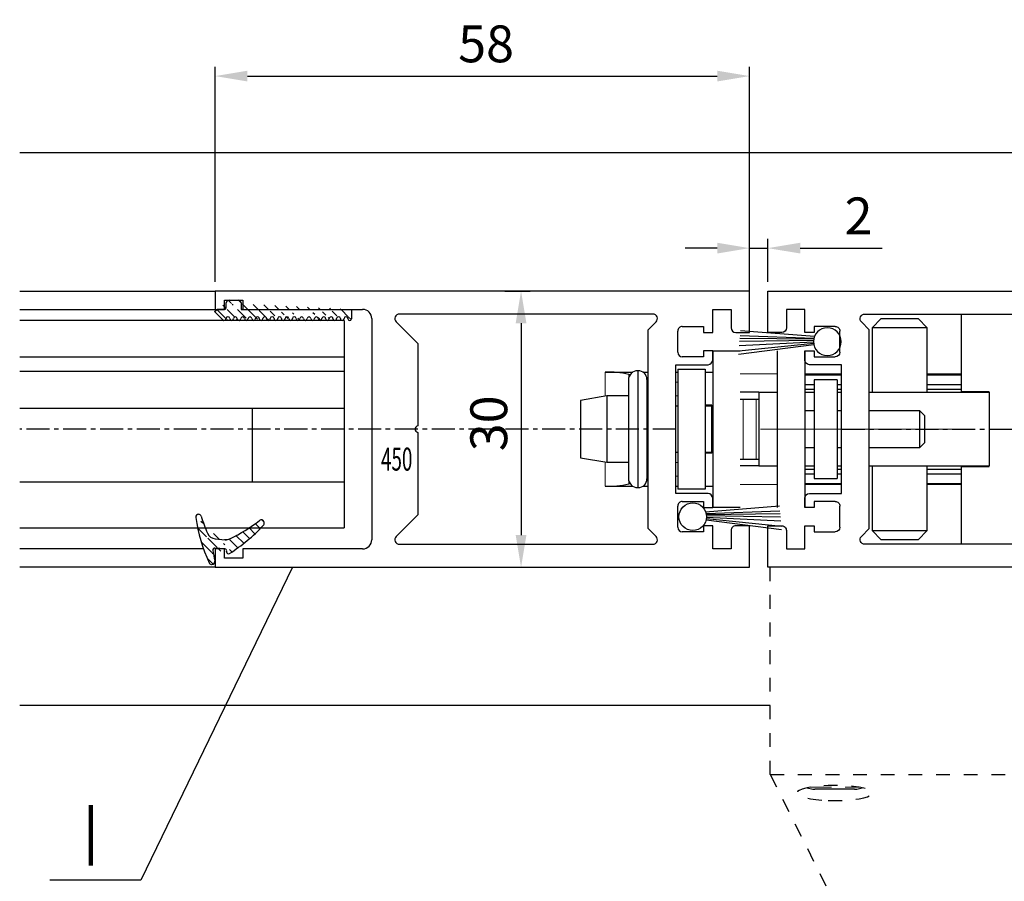
# Model space of a CAD drawing. Units: millimetres. Extents: x 39 to 1228, y 265 to 1106.
# Drawn here: x 676 to 783, y 402 to 496 of the extents above; entities that cross this region are included whole.
import ezdxf
from ezdxf.enums import TextEntityAlignment as Align

# ---------------------------------------------------------------- set-up
doc = ezdxf.new("R2010")
doc.units = ezdxf.units.MM
for name, pattern in [('CENTERX2', [20.319999999999997, 12.7, -2.54, 2.54, -2.54]), ('HIDDEN', [4.5, 1.5, -1.5, 1.5]), ('HIDDENNEW00', [4.5, 1.5, -1.5, 1.5]), ('MITTEX2', [4, 2.5, -0.5, 0.5, -0.5])]:
    doc.linetypes.add(name, pattern=pattern)
for name, color, linetype in [('02_Bemassung', 4, 'Continuous'), ('03_Mittellinie', 1, 'MITTEX2'), ('06_Beschriftung', 2, 'Continuous'), ('07_Beschriftung', 2, 'Continuous'), ('2D_SICHTBARE_KANTEN', 1, 'HIDDENNEW00'), ('325418_Seitendichtung', 3, 'Continuous'), ('325450', 7, 'Continuous'), ('99', 7, 'Continuous'), ('Bodenschiene', 7, 'Continuous'), ('Bürstendichtung', 8, 'Continuous'), ('Fahrflügel', 7, 'Continuous'), ('hANDENTRIEGELUNG', 7, 'Continuous'), ('Schloss', 7, 'Continuous'), ('Verglasungsgummis', 7, 'Continuous')]:
    doc.layers.add(name, color=color, linetype=linetype)
doc.styles.get("Standard").update_dxf_attribs({"font": 'txt.shx', "width": 0.8})
doc.dimstyles.new('Dorma', dxfattribs={"dimtxt": 4, "dimasz": 3.5, "dimexe": 1, "dimexo": 1, "dimgap": 1.5, "dimtad": 1, "dimdec": 1, "dimrnd": 0.5, "dimzin": 9, "dimtxsty": 'Standard', "dimcen": 0.1, "dimclrd": 256, "dimclre": 256, "dimclrt": 256, "dimadec": 1, "dimazin": 2, "dimtp": 0.1, "dimtm": 0.1, "dimtfac": 1, "dimtdec": 1, "dimtmove": 0, "dimatfit": 3, "dimfxl": 1, "dimtolj": 1, "dimtzin": 0, "dimlwe": -1, "dimarcsym": 0})
pattern_1 = [(45, (0, 0), (-0.561266007566822, 0.5612660075668221), [])]

# ---------------------------------------------------------------- blocks, each defined once
blk = doc.blocks.new('Schloss')
at = {"color": 8, "linetype": 'Continuous', "lineweight": 30}
for p, q in [((580.2076438982037, 239.9195146307808), (580.2076438982037, 248.3695142463308)), ((571.5076437760142, 247.8695141643744), (570.5076436121014, 246.8695140004617)), ((571.5076437760142, 247.8695141643744), (575.5076444316653, 247.8695141643744)), ((576.5076445955781, 246.8695140004617), (575.5076444316653, 247.8695141643744)), ((570.5076436121014, 246.8695140004617), (570.5076436121014, 239.8695081964594)), ((576.5076445955781, 246.8695140004617), (570.5076436121014, 246.8695140004617)), ((576.5076445955781, 239.8695081964594), (576.5076445955781, 246.8695140004617)), ((553.2076441291717, 244.3695238352281), (553.2076441291717, 227.3695257053238)), ((553.2076441291717, 244.3695238352281), (556.2076439224181, 244.3695238352281)), ((560.2076441124079, 244.3695126593572), (560.2076441124079, 227.3695145294529)), ((563.2076439056543, 244.3695126593572), (563.2076439056543, 227.3695145294529)), ((541.5315570849923, 242.0695249483448), (544.5408596266059, 242.0695249483448)), ((544.2359669674186, 241.7747837052208), (544.0894783083347, 241.8169353649479)), ((545.1176444608716, 242.2195256248575), (545.0676436144856, 242.2195256248575)), ((545.6299929488448, 242.0695249483448), (546.2076439131049, 242.0695249483448)), ((549.2076444048432, 242.0695249483448), (549.4076440650967, 242.0695249483448)), ((549.4076440650967, 242.3695244387251), (549.4076440650967, 229.3695241705042)), ((549.4076440650967, 242.3695244387251), (552.4076440911738, 242.3695244387251)), ((552.4076440911738, 242.3695244387251), (552.4076440911738, 229.3695241705042)), ((552.4076440911738, 242.0695249483448), (553.2076441291717, 242.0695249483448)), ((563.2076439056543, 241.7695086941582), (567.2076436299828, 241.7695086941582)), ((576.5076445955781, 241.7695086941582), (580.2076438982037, 241.7695086941582)), ((544.0676443818954, 241.2195254609447), (544.0676443818954, 230.51952873622)), ((546.0676437783984, 241.2695244446855), (546.0676437783984, 230.469527889834)), ((546.2076439131049, 241.2074555203777), (546.0676437783984, 241.2477389470201)), ((563.2076439056543, 240.7195095465046), (564.2076440695671, 240.7195095465046)), ((564.2076440695671, 241.2195142850738), (564.2076440695671, 230.5195138350588)), ((566.707644479349, 241.2195142850738), (564.2076440695671, 241.2195142850738)), ((566.707644479349, 241.2195142850738), (566.707644479349, 230.5195138350588)), ((566.707644479349, 240.7195095465046), (567.2076436299828, 240.7195095465046)), ((576.5076445955781, 240.7195095465046), (580.2076438982037, 240.7195095465046)), ((541.7032855171708, 239.4695256397587), (538.8676448334006, 238.9695246264797)), ((544.0676443818954, 239.4695256397587), (541.7032855171708, 239.4695256397587)), ((541.7032855171708, 239.4695256397587), (541.7032855171708, 232.2695248321157)), ((546.2076439131049, 239.4695256397587), (546.0676437783984, 239.4695256397587)), ((558.2076440173985, 239.8695081964594), (556.2076439224181, 239.8695081964594)), ((558.207644017398, 239.8695137843948), (558.207644017398, 231.8695143357378)), ((558.207644017398, 239.8695137843948), (560.2076441124079, 239.8695137843948)), ((563.2076439056543, 240.2195085332256), (564.2076440695671, 240.2195085332256)), ((563.2076439056543, 239.8695137843948), (564.2076440695671, 239.8695137843948)), ((566.707644479349, 240.2195085332256), (567.2076436299828, 240.2195085332256)), ((566.707644479349, 239.8695137843948), (567.2076436299828, 239.8695137843948)), ((570.2076441217212, 239.8695137843948), (583.2076443899421, 239.8695137843948)), ((576.5076445955781, 240.2195085332256), (580.2076438982037, 240.2195085332256)), ((583.2076443899421, 239.9195146307808), (580.2076438982037, 239.9195146307808)), ((583.2076443899421, 239.8695081964594), (583.2076443899421, 239.9195146307808)), ((583.2076443899421, 239.8695137843948), (583.2076443899421, 231.8695143357378)), ((538.8676448334006, 238.9695246264797), (538.8676448334006, 232.7695258453947)), ((549.4076440650967, 238.3695256457191), (549.2076444048432, 238.3695256457191)), ((553.1076438333837, 238.4695236132007), (552.4076440911738, 238.4695236132007)), ((553.1076438333837, 238.3695256457191), (552.4076440911738, 238.3695256457191)), ((553.2076441291717, 238.4695254758459), (553.1076438333837, 238.3695256457191)), ((553.1076438333837, 238.4695236132007), (553.1076438333837, 238.3695256457191)), ((553.1076438333837, 233.3695248261553), (553.1076438333837, 238.3691959575277)), ((556.2076439224181, 239.1195234403473), (556.5005371887235, 239.1195234403473)), ((556.5005371887235, 239.1195234403473), (557.9147508093154, 239.1195234403473)), ((557.9147508093154, 239.1195234403473), (558.207644017398, 239.1195234403473)), ((564.2076440695671, 237.8695134565693), (563.2076439056543, 237.8695134565693)), ((567.2076436299828, 237.8695134565693), (566.707644479349, 237.8695134565693)), ((575.7076440919188, 237.8695134565693), (570.2076441217212, 237.8695134565693)), ((576.2076432425526, 237.3695124432903), (575.7076440919188, 237.8695134565693)), ((575.7076440919188, 233.8695128009182), (575.7076440919188, 237.8695134565693)), ((576.2076432425526, 237.3695124432903), (576.2076432425526, 234.3695138141971)), ((575.7076440919188, 233.8695128009182), (576.2076432425526, 234.3695138141971)), ((549.2076444048432, 233.3695248261553), (549.4076440650967, 233.3695248261553)), ((552.4076440911738, 233.3695248261553), (553.1076438333837, 233.3695248261553)), ((553.1076438333837, 233.2695249960285), (552.4076440911738, 233.2695249960285)), ((553.1076438333837, 233.3695248261553), (553.2076441291717, 233.2695249960285)), ((553.1076438333837, 233.3695248261553), (553.1076438333837, 233.2695249960285)), ((563.2076439056543, 233.8695128009182), (564.2076440695671, 233.8695128009182)), ((566.707644479349, 233.8695128009182), (567.2076436299828, 233.8695128009182)), ((570.2076441217212, 233.8695128009182), (575.7076440919188, 233.8695128009182)), ((538.8676448334006, 232.7695258453947), (541.7032855171708, 232.2695248321157)), ((541.7032855171708, 232.2695248321157), (544.0676443818954, 232.2695248321157)), ((546.0676437783984, 232.2695248321157), (546.2076439131049, 232.2695248321157)), ((556.2076439224181, 232.6195233062368), (556.5005371887235, 232.6195233062368)), ((556.5005371887235, 232.6195233062368), (557.9147508093154, 232.6195233062368)), ((557.9147508093154, 232.6195233062368), (558.207644017398, 232.6195233062368)), ((558.2076440173985, 231.8695087478023), (556.2076439224181, 231.8695087478023)), ((558.207644017398, 231.8695143357378), (560.2076441124079, 231.8695143357378)), ((563.2076439056543, 231.8695143357378), (564.2076440695671, 231.8695143357378)), ((563.2076439056543, 231.5195084110361), (564.2076440695671, 231.5195084110361)), ((563.2076439056543, 231.0195092604023), (564.2076440695671, 231.0195092604023)), ((566.707644479349, 231.8695143357378), (567.2076436299828, 231.8695143357378)), ((566.707644479349, 231.5195084110361), (567.2076436299828, 231.5195084110361)), ((566.707644479349, 231.0195092604023), (567.2076436299828, 231.0195092604023)), ((570.2076441217212, 231.8695143357378), (583.2076443899421, 231.8695143357378)), ((570.5076436121014, 231.8695087478023), (570.5076436121014, 224.8695131883484)), ((576.5076445955781, 224.8695131883484), (576.5076445955781, 231.8695087478023)), ((576.5076445955781, 231.5195084110361), (580.2076438982037, 231.5195084110361)), ((576.5076445955781, 231.0195092604023), (580.2076438982037, 231.0195092604023)), ((580.2076438982037, 223.3695138738018), (580.2076438982037, 231.8195134893518)), ((580.2076438982037, 231.8195134893518), (583.2076443899421, 231.8195134893518)), ((583.2076443899421, 231.8195134893518), (583.2076443899421, 231.8695087478023)), ((544.0894783083347, 229.9221132442814), (544.2359678987411, 229.9642649040085)), ((546.0676437783984, 230.4913096622091), (546.2076439131049, 230.5315930888515)), ((563.2076439056543, 229.9695082501036), (567.2076436299828, 229.9695082501036)), ((564.2076440695671, 230.5195138350588), (566.707644479349, 230.5195138350588)), ((576.5076445955781, 229.9695082501036), (580.2076438982037, 229.9695082501036)), ((541.5315570849923, 229.6695236608845), (544.5408633518962, 229.6695236608845)), ((545.0676436144856, 229.5195248470169), (545.1176444608716, 229.5195248470169)), ((545.6299901548771, 229.6695236608845), (546.2076439131049, 229.6695236608845)), ((549.2076444048432, 229.6695236608845), (549.4076440650967, 229.6695236608845)), ((552.4076440911738, 229.3695241705042), (549.4076440650967, 229.3695241705042)), ((552.4076440911738, 229.6695236608845), (553.2076441291717, 229.6695236608845)), ((556.2076439224181, 227.3695257053238), (553.2076441291717, 227.3695257053238)), ((570.5076436121014, 224.8695131883484), (571.5076437760142, 223.8695148870808)), ((570.5076436121014, 224.8695131883484), (576.5076445955781, 224.8695131883484)), ((575.5076444316653, 223.8695148870808), (576.5076445955781, 224.8695131883484)), ((575.5076444316653, 223.8695148870808), (571.5076437760142, 223.8695148870808))]:
    blk.add_line(p, q, dxfattribs=at)
at = {"color": 8, "linetype": 'Continuous', "lineweight": 0}
for p, q in [((541.5315570849923, 239.4392446175676), (541.5315570849923, 242.0695249483448)), ((544.0894783083347, 241.8169353649479), (544.0894783083347, 241.4273500934702)), ((545.0676436144856, 242.2195256248575), (545.0676436144856, 229.5195248470169)), ((545.1176444608716, 242.2195256248575), (545.1176444608716, 229.5195248470169)), ((560.2076441124079, 241.8695085242849), (556.2076439224181, 241.8695085242849)), ((567.2076436299828, 241.8695085242849), (563.2076439056543, 241.8695085242849)), ((580.2076438982037, 241.8695085242849), (576.5076445955781, 241.8695085242849)), ((549.2076444048432, 240.9656338885885), (549.4076440650967, 240.9656338885885)), ((549.4076440650967, 239.4884221747976), (549.2076444048432, 239.4884221747976)), ((556.5005371887235, 232.6195233062368), (556.5005371887235, 239.1195234403473)), ((557.9147508093154, 232.6195233062368), (557.9147508093154, 239.1195234403473)), ((541.5315570849923, 229.6695236608845), (541.5315570849923, 232.2998058543068)), ((549.2076444048432, 232.2506264344316), (549.4076440650967, 232.2506264344316)), ((544.0894783083347, 230.3117003784042), (544.0894783083347, 229.9221132442814)), ((549.4076440650967, 230.7734147206407), (549.2076444048432, 230.7734147206407)), ((560.2076441124079, 229.8695084199768), (556.2076439224181, 229.8695084199768)), ((567.2076436299828, 229.8695084199768), (563.2076439056543, 229.8695084199768)), ((580.2076438982037, 229.8695084199768), (576.5076445955781, 229.8695084199768))]:
    blk.add_line(p, q, dxfattribs=at)
at = {"color": 8, "linetype": 'CENTERX2', "lineweight": 0, "ltscale": 10}
blk.add_line((558.4076440123606, 235.8695131287437), (579.7076447475699, 235.8695131287437), dxfattribs=at)
at = {"color": 8, "linetype": 'Continuous', "lineweight": 30}
for centre, radius, start, end in [((541.8128263910285, 231.8398215730159), 10.23356944422299, 77.14590949294595, 91.57497087697782), ((545.067643749109, 241.2195262576436), 0.999999367213926, 90.00000771335623, 180.0000456475097), ((545.1176425511953, 241.2695243976564), 0.9500012272030757, 2.83638792804872e-06, 89.9998848249991), ((541.771689041787, 240.3158162608424), 10.64900039818735, 268.707886804728, 282.5712328253438), ((545.067643749109, 230.5195242142308), 0.9999993672139217, 179.9999543524871, 269.9999922866405), ((545.1176425511953, 230.469526074218), 0.9500012272030757, 270.0001151749976, 359.9999971636121)]:
    blk.add_arc(centre, radius, start, end, dxfattribs=at)
blk = doc.blocks.new('*D138')
at = {"layer": '02_Bemassung', "transparency": 16777216}
for p, q in [((697.1965232664052, 467.4569930624154), (697.1965232664052, 490.7908789604587)), ((755.1965235765356, 466.1649724146216), (755.1965235765356, 490.7908789604587))]:
    blk.add_line(p, q, dxfattribs=at)
at = {"layer": '02_Bemassung', "lineweight": -2, "transparency": 16777216}
blk.add_line((700.6965232664052, 489.7908789604587), (751.6965235765356, 489.7908789604587), dxfattribs=at)
at = {"layer": '02_Bemassung', "transparency": 16777216}
for points in [[(700.6965232664052, 490.374212293792), (700.6965232664052, 489.2075456271254), (697.1965232664052, 489.7908789604587)], [(751.6965235765356, 490.374212293792), (751.6965235765356, 489.2075456271254), (755.1965235765356, 489.7908789604587)]]:
    blk.add_solid(points, dxfattribs=at)
at = {"layer": 'Defpoints', "color": 0, "transparency": 16777216}
for p in [(755.1965235765356, 489.7908789604587), (697.1965232664052, 466.4569930624154), (755.1965235765356, 465.1649724146216)]:
    blk.add_point(p, dxfattribs=at)
at = {"layer": '02_Bemassung', "transparency": 16777216, "insert": (726.5968490118757, 493.2908789604587), "char_height": 4, "attachment_point": 5}
blk.add_mtext('\\A1;58', dxfattribs=at)
blk = doc.blocks.new('*D139')
at = {"layer": '02_Bemassung', "transparency": 16777216}
for p, q in [((755.1965235765356, 467.4569930624154), (755.1965235765356, 472.1115693570166)), ((757.1965236715306, 467.4569930624154), (757.1965236715306, 472.1115693570166))]:
    blk.add_line(p, q, dxfattribs=at)
at = {"layer": '02_Bemassung', "lineweight": -2, "transparency": 16777216}
for p, q in [((751.6965235765356, 471.1115693570166), (748.1965235765356, 471.1115693570166)), ((755.1965235765356, 471.1115693570166), (757.1965236715306, 471.1115693570166)), ((760.6965236715306, 471.1115693570166), (769.5965236715306, 471.1115693570166))]:
    blk.add_line(p, q, dxfattribs=at)
at = {"layer": '02_Bemassung', "transparency": 16777216}
for points in [[(751.6965235765356, 471.6949026903499), (751.6965235765356, 470.5282360236833), (755.1965235765356, 471.1115693570166)], [(760.6965236715306, 471.6949026903499), (760.6965236715306, 470.5282360236833), (757.1965236715306, 471.1115693570166)]]:
    blk.add_solid(points, dxfattribs=at)
at = {"layer": 'Defpoints', "color": 0, "transparency": 16777216}
for p in [(757.1965236715306, 471.1115693570166), (755.1965235765356, 466.4569930624154), (757.1965236715306, 466.4569930624154)]:
    blk.add_point(p, dxfattribs=at)
at = {"layer": '02_Bemassung', "transparency": 16777216, "insert": (767.029857004864, 474.6115693570166), "char_height": 4, "attachment_point": 5}
blk.add_mtext('\\A1;2', dxfattribs=at)
blk = doc.blocks.new('*D140')
at = {"layer": '02_Bemassung', "transparency": 16777216}
for p, q in [((728.6436224105937, 466.4569930624154), (731.3933275302353, 466.4569930624154)), ((728.6436224105937, 436.4569834884194), (731.3933275302353, 436.4569834884194))]:
    blk.add_line(p, q, dxfattribs=at)
at = {"layer": '02_Bemassung', "lineweight": -2, "transparency": 16777216}
blk.add_line((730.3933275302353, 462.9569930624154), (730.3933275302353, 439.9569834884194), dxfattribs=at)
at = {"layer": '02_Bemassung', "transparency": 16777216}
for points in [[(729.8099941969019, 462.9569930624154), (730.9766608635687, 462.9569930624154), (730.3933275302353, 466.4569930624154)], [(729.8099941969019, 439.9569834884194), (730.9766608635687, 439.9569834884194), (730.3933275302353, 436.4569834884194)]]:
    blk.add_solid(points, dxfattribs=at)
at = {"layer": 'Defpoints', "color": 0, "transparency": 16777216}
for p in [(727.6436224105937, 466.4569930624154), (727.6436224105937, 436.4569834884194), (730.3933275302353, 436.4569834884194)]:
    blk.add_point(p, dxfattribs=at)
at = {"layer": '02_Bemassung', "transparency": 16777216, "insert": (726.8933275302352, 452.0852887962067), "char_height": 4, "attachment_point": 5, "rotation": 90}
blk.add_mtext('\\A1;30', dxfattribs=at)
blk = doc.blocks.new('325450')
at = {"color": 3, "linetype": 'Continuous', "lineweight": 30}
for p, q in [((222.2501831886664, -35.94047930500517), (222.2501831886664, -37.94047963283072)), ((280.2501834987968, -35.94047930500517), (222.2501831886664, -35.94047930500517)), ((280.2501834987968, -40.44048004261265), (280.2501834987968, -35.94047930500517)), ((223.2501852152243, -36.94047946891794), (225.2501818177595, -36.94047946891794)), ((223.2501852152243, -37.94047963283072), (223.2501852152243, -36.94047946891794)), ((225.2501818177595, -36.94047946891794), (225.2501818177595, -37.94047963283072)), ((222.2501831886664, -37.94047963283072), (223.2501852152243, -37.94047963283072)), ((225.2501818177595, -37.94047963283072), (238.2501820859804, -37.94047963283072)), ((269.7501835239425, -38.44048995933542), (242.2501827416315, -38.44048995933542)), ((276.2501836580529, -37.94047963283072), (278.2501835202172, -37.94047963283072)), ((276.2501836580529, -40.44048004261265), (276.2501836580529, -37.94047963283072)), ((278.2501835202172, -37.94047963283072), (278.2501835202172, -39.94047996065626)), ((239.2501841125384, -38.94047979674349), (239.2501841125384, -62.94047907403717)), ((241.8966303405657, -39.29404337368021), (244.2501830694571, -41.64759610257158)), ((269.2501834419861, -40.147596788025), (270.1037368563309, -39.29404337368021)), ((269.2501834419861, -61.73338443449745), (269.2501834419861, -40.147596788025)), ((272.450183593978, -42.59048011562834), (272.450183593978, -40.29047936609993)), ((272.9501836759343, -39.79048021546612), (275.2501834941402, -39.79048021546612)), ((275.2501834941402, -39.79048021546612), (275.2501834941402, -40.44048004261265)), ((275.2501834941402, -40.44048004261265), (276.2501836580529, -40.44048004261265)), ((278.7501836021736, -40.44048004261265), (280.2501834987968, -40.44048004261265)), ((244.2501830694571, -41.64759610257158), (244.2501830694571, -50.59407353810082)), ((275.2501834941402, -42.44047943911562), (275.2501834941402, -43.09048019758472)), ((276.2501836580529, -42.44047943911562), (275.2501834941402, -42.44047943911562)), ((276.2501836580529, -43.44048053435097), (276.2501836580529, -42.44047943911562)), ((275.2501834941402, -43.09048019758472), (272.9501836759343, -43.09048019758472)), ((272.2501839337244, -43.94047968498478), (275.7501835760966, -43.94047968498478)), ((272.2501839337244, -57.94048756769905), (272.2501839337244, -43.94047968498478)), ((244.2501830694571, -51.28689371458302), (244.2501830694571, -60.23338139466057)), ((275.7501835760966, -57.94048756769905), (272.2501839337244, -57.94048756769905)), ((276.2501836580529, -59.44049060753593), (276.2501836580529, -58.44048671833286)), ((272.450183593978, -61.59048974922905), (272.450183593978, -59.29048806837807)), ((272.9501836759343, -58.7904907803894), (275.2501834941402, -58.7904907803894)), ((275.2501834941402, -58.79049078038941), (275.2501834941402, -59.44049060753594)), ((275.2501834941402, -59.44049060753593), (276.2501836580529, -59.44049060753593)), ((244.2501830694571, -60.23338139466057), (241.8966303405657, -62.58693784884224)), ((270.1037368563309, -62.58693784884224), (269.2501834419861, -61.73338443449745)), ((275.2501834941402, -61.44049093536148), (275.2501834941402, -62.09049076250801)), ((276.2501836580529, -61.44049093536148), (275.2501834941402, -61.44049093536148)), ((276.2501836580529, -63.94048855117569), (276.2501836580529, -61.44049093536148)), ((278.2501835202172, -61.94048822335014), (278.2501835202172, -63.94048855117569)), ((280.2501834987968, -61.44049093536148), (278.7501836021736, -61.44049093536148)), ((280.2501834987968, -65.94048887900124), (280.2501834987968, -61.44049093536148)), ((275.2501834941402, -62.09049076250801), (272.9501836759343, -62.09049076250801)), ((222.2501831886664, -63.94048110059509), (222.2501831886664, -65.94048887900124)), ((223.2501852152243, -63.94048110059509), (222.2501831886664, -63.94048110059509)), ((223.2501852152243, -64.94049057773361), (223.2501852152243, -63.94048110059509)), ((225.2501818177595, -63.94048110059509), (225.2501818177595, -64.94049057773361)), ((238.2501820859804, -63.94048110059509), (225.2501818177595, -63.94048110059509)), ((242.2501827416315, -63.44049126318703), (269.7501835239425, -63.44049126318703)), ((278.2501835202172, -63.94048855117569), (276.2501836580529, -63.94048855117569)), ((225.2501818177595, -64.94049057773361), (223.2501852152243, -64.94049057773361)), ((222.2501831886664, -65.94048887900124), (280.2501834987968, -65.94048887900124))]:
    blk.add_line(p, q, dxfattribs=at)
for centre, radius, start, end in [((238.2501831554562, -38.94048058991262), 1.000000957082507, 4.544519994791668e-05, 90.00006127638697), ((242.2501822681874, -38.94048936319211), 0.4999994038568868, 89.9999457472288, 225.000168771683), ((269.7501836409864, -38.94048989658324), 0.4999999372478088, 314.9999787905943, 90.0000134122442), ((272.9501824826528, -40.29047910413959), 0.4999988886749638, 89.99986325970903, 180.0000300185103), ((278.7501839987581, -39.94047956407178), 0.5000004785410264, 180.0000454451869, 269.9999545548098), ((272.9501840725188, -42.59047971904386), 0.5000004785410264, 180.0000454451869, 269.9999545548098), ((275.7501831795109, -43.44047920644118), 0.5000004785437694, 270.0000454453221, 359.999847832894), ((244.3001814063224, -50.94048362634192), 0.3499996898920117, 98.21294294867884, 261.7870570513227), ((275.7501831795109, -58.44048804624265), 0.5000004785437694, 0.0001521671076565953, 89.99995455467793), ((272.9501808927932, -59.29048807919702), 0.4999972988153597, 89.9996810737996, 179.999998760233), ((272.9501872522752, -61.59048710421655), 0.5000036583042557, 180.0003030938849, 269.9995901845233), ((278.7501808190326, -61.94048823416909), 0.4999972988154014, 89.99968107381262, 179.999998760233), ((238.2501831554561, -62.94048014351279), 1.000000957082879, 269.9999387236196, 6.127638044336094e-05), ((242.2501828015779, -62.94049163839338), 0.4999996247936487, 134.9998923504436, 269.9999931306451), ((269.7501831075937, -62.94049110500083), 0.5000001581864533, 270.0000477100464, 44.99996008711908)]:
    blk.add_arc(centre, radius, start, end, dxfattribs=at)
blk = doc.blocks.new('325424')
h = blk.add_hatch()
h.set_pattern_fill('ANSI31', color=1, scale=0.25, style=0)
h.set_pattern_definition(pattern_1)
edge = h.paths.add_edge_path()
edge.add_line((-44.08561230153595, 694.7043751978792), (-44.08561230153595, 695.0132464671053))
edge.add_arc((-52.58501829241447, 711.2669847431507), 19.98668756120021, 287.3578499609344, 292.9965478829075)
edge.add_line((-42.76018660963331, 694.946727683536), (-42.85982415527855, 694.9553107523836))
edge.add_line((-43.07611264736209, 694.7730397486605), (-43.17009892762457, 693.672141959659))
edge.add_arc((-41.69509278946396, 693.311805545816), 0.2996800383432131, 293.734203866586, 355.1560507798661)
edge.add_arc((-41.69116565598182, 693.3617406218439), 0.3000144804824058, 355.1412252415403, 461.1927882675781)
edge.add_arc((-46.53420196236453, 691.8865245462778), 0.2999957238579762, 175.1253903895333, 279.0592143389489)
edge.add_arc((-45.07540202980897, 694.869173644761), 1.000223704589062, 355.1223413896392, 386.1933210247744)
edge.add_arc((-45.84564457627516, 698.7772935544016), 0.3998698289681782, 175.1108668051726, 217.0731072471018)
edge.add_arc((-62.12955458738304, 686.477963832287), 20.00697306931901, 26.19844917490375, 37.06377538736537)
edge.add_arc((-59.39582303355098, 684.436954059043), 19.99884205905196, 32.74438421093547, 46.42057030466796)
edge.add_line((-44.17100713104759, 693.7042092585482), (-44.07880060822521, 694.7841262125887))
edge.add_line((-46.83311261684452, 691.9120167994417), (-46.83160853088651, 691.9296597742953))
edge.add_arc((-49.63383770158879, 711.333538455496), 19.99248392835639, 279.0561735708688, 293.7733523743856)
edge.add_arc((-42.97083173393781, 693.6551425223481), 0.1999909881686693, 175.1239166702826, 277.7306847690304)
edge.add_arc((-42.74318146118293, 695.1460024001335), 0.1999989693695521, 265.1224696536125, 392.7403622920136)
edge.add_arc((-45.16730305579722, 693.7891340456231), 0.9999088904157649, 292.9938822973981, 355.1278551801736)
edge.add_arc((-45.88514311598811, 698.6345608075494), 0.4001046458597027, 46.44111503450598, 153.7737762759563)
edge.add_arc((-45.62709778667818, 713.2399381470345), 19.96409908713949, 277.7239068344949, 281.1999479890659)
edge.add_arc((-46.53250186504511, 691.9040032051845), 0.3002050250900737, 107.3880274373051, 175.0973221324915)
edge.add_arc((-42.87677649172485, 694.7559640692934), 0.2000661934712625, 85.13929179737805, 175.1038399149306)
at = {"color": 1, "linetype": 'Continuous', "lineweight": 30}
for p, q in [((-44.17100713104759, 693.7042092585482), (-44.07880060822521, 694.7841262125887)), ((-43.07611264736209, 694.7730397486605), (-43.17009892762457, 693.672141959659)), ((-42.76018660963331, 694.946727683536), (-42.85982415527855, 694.9553107523836)), ((-46.83311261684452, 691.9120167994417), (-46.83160853088651, 691.9296597742953))]:
    blk.add_line(p, q, dxfattribs=at)
at = {"color": 1, "linetype": 'Continuous', "lineweight": 0}
blk.add_line((-44.08561230153595, 694.7043751978792), (-44.08561230153595, 695.0132464671053), dxfattribs=at)
at = {"color": 1, "linetype": 'Continuous', "lineweight": 30}
for centre, radius, start, end in [((-45.88514311598811, 698.6345608075494), 0.4001046458597027, 46.44111503450598, 153.7737762759563), ((-45.84564457627516, 698.7772935544016), 0.3998698289681782, 175.1108668051726, 217.0731072471018), ((-62.12955458738304, 686.477963832287), 20.00697306931901, 26.19844917490375, 37.06377538736537), ((-59.39582303355098, 684.436954059043), 19.99884205905196, 32.74438421093547, 46.42057030466796), ((-45.07540202980897, 694.869173644761), 1.000223704589062, 355.1223413896392, 26.19332102477441), ((-42.87677649172485, 694.7559640692934), 0.2000661934712625, 85.13929179737805, 175.1038399149306), ((-42.74318146118293, 695.1460024001335), 0.1999989693695521, 265.1224696536125, 32.74036229201352), ((-45.16730305579722, 693.7891340456231), 0.9999088904157649, 292.9938822973981, 355.1278551801736), ((-42.97083173393781, 693.6551425223481), 0.1999909881686693, 175.1239166702826, 277.7306847690304), ((-45.62709778667818, 713.2399381470345), 19.96409908713949, 277.7239068344949, 281.1999479890659), ((-41.69116565598182, 693.3617406218439), 0.3000144804824058, 355.1412252415403, 101.1927882675781), ((-52.58501829241447, 711.2669847431507), 19.98668756120021, 287.3578499609344, 292.9965478829075), ((-49.63383770158879, 711.333538455496), 19.99248392835639, 279.0561735708688, 293.7733523743856), ((-41.69509278946396, 693.311805545816), 0.2996800383432131, 293.734203866586, 355.1560507798661), ((-46.53420196236453, 691.8865245462778), 0.2999957238579762, 175.1253903895333, 279.0592143389489), ((-46.53250186504511, 691.9040032051845), 0.3002050250900737, 107.3880274373051, 175.0973221324915)]:
    blk.add_arc(centre, radius, start, end, dxfattribs=at)
blk = doc.blocks.new('325137')
h = blk.add_hatch()
h.set_pattern_fill('ANSI31', color=1, scale=0.25, style=0)
h.set_pattern_definition(pattern_1)
edge = h.paths.add_edge_path()
edge.add_line((-166.8373906426745, 696.2253984265055), (-166.8373906426745, 696.0253652386393))
edge.add_line((-166.8373906426745, 694.2254241757121), (-166.8373906426745, 693.425255777031))
edge.add_arc((-167.0374722680138, 694.2253757657154), 0.2000816311957233, 0.01386278443673608, 89.96692727606158)
edge.add_line((-167.8373107128459, 694.7255071453776), (-167.8371617012339, 695.7255538754191))
edge.add_line((-167.0373567753153, 694.4254573635783), (-167.5373577885943, 694.4254573635783))
edge.add_line((-166.835311930688, 708.0253299526896), (-166.0353132896739, 708.0252107434001))
edge.add_line((-165.6959914975482, 694.0666374020304), (-166.6200199537593, 693.1428846173014))
edge.add_arc((-167.5371819094621, 694.7255861258205), 0.3001288137759112, 180.0150776796087, 269.9664239749952)
edge.add_arc((-167.5371219753656, 695.7254447022099), 0.3000397457303163, 89.99950248063496, 179.9791522144899)
edge.add_line((-166.6200199537593, 693.1428846173014), (-166.8375098519641, 693.4254106335368))
edge.add_line((-167.5371193700152, 696.0254844479289), (-166.8371149711924, 696.0253652386393))
edge.add_line((-166.8371149711924, 696.0253652386393), (-166.835311930688, 708.0253299526896))
edge.add_arc((-165.8373800201876, 694.2080688717034), 0.1999839367249683, 314.9912994702926, 449.9939243278102)
edge.add_arc((-165.8372992047086, 694.6080859907294), 0.2000331923071233, 90.0000012719939, 269.9829260882297)
edge.add_arc((-165.8372396000652, 695.0080927618156), 0.1999735876636305, 269.9829209995342, 450.0000012719743)
edge.add_arc((-165.8372321593355, 695.4080399360325), 0.1999735866919641, 89.98505543708299, 269.997866834427)
edge.add_arc((-165.8371800043007, 695.8080467082291), 0.2000331923070462, 270.0000012719955, 449.9829260882297)
edge.add_arc((-165.8371129500459, 696.2080534782078), 0.1999735866919641, 89.98505543708299, 269.997866834427)
edge.add_arc((-165.8370607950112, 696.6080602504044), 0.2000331923070462, 270.0000012719955, 449.9829260882297)
edge.add_arc((-165.8369937407564, 697.0080670203831), 0.1999735866919641, 89.98505543708299, 269.997866834427)
edge.add_arc((-165.8369415857216, 697.4080737925797), 0.2000331923070462, 270.0000012719955, 449.9829260882297)
edge.add_arc((-165.8368745304256, 697.8080805635993), 0.1999735877329195, 89.98292101937679, 269.9978665361076)
edge.add_arc((-165.8368223776812, 698.2080873358652), 0.2000331935562787, 270.0021357097301, 449.9807916504945)
edge.add_arc((-165.8367553212053, 698.608094105844), 0.1999735876636351, 89.9829209995179, 270.0000012719906)
edge.add_arc((-165.8366435526455, 699.0080412645128), 0.1999735866920411, 269.9850554370911, 449.9978668344189)
edge.add_arc((-165.8365764983907, 699.4080480344916), 0.2000331923071233, 90.0000012719939, 269.9829260882297)
edge.add_arc((-165.8365243433559, 699.8080548066881), 0.1999735866920411, 269.9850554370911, 449.9978668344189)
edge.add_arc((-165.8364572891011, 700.2080615766669), 0.2000331923071233, 90.0000012719939, 269.9829260882297)
edge.add_arc((-165.8364051340664, 700.6080683488634), 0.1999735866920411, 269.9850554370911, 449.9978668344189)
edge.add_arc((-165.8363380798116, 701.0080751188422), 0.2000331923071233, 90.0000012719939, 269.9829260882297)
edge.add_arc((-165.8362784751682, 701.4080818899283), 0.1999735876636305, 269.9829209995342, 450.0000012719743)
edge.add_arc((-165.8362114186923, 701.8080886599073), 0.2000331935562743, 90.00213570972026, 269.9807916505042)
edge.add_arc((-165.8361592658786, 702.2080954321036), 0.1999735876636305, 269.9829209995342, 450.0000012719743)
edge.add_arc((-165.8361518251489, 702.6080426063206), 0.1999735866919641, 89.98505543708299, 269.997866834427)
edge.add_arc((-165.8360996701142, 703.0080493785172), 0.2000331923070462, 270.0000012719955, 449.9829260882297)
edge.add_arc((-165.8360326158594, 703.4080561484959), 0.1999735866919641, 89.98505543708299, 269.997866834427)
edge.add_arc((-165.8359804620043, 703.8080629218721), 0.2000331934867746, 270.0000016098977, 449.9807916703908)
edge.add_arc((-165.8359134055979, 704.2080696917815), 0.1999735876636351, 89.9829209995179, 270.0000012719906)
edge.add_arc((-165.8358612527842, 704.608076463978), 0.2000331935562787, 270.0021357097301, 449.9807916504945)
edge.add_arc((-165.8357941963083, 705.0080832339568), 0.1999735876636351, 89.9829209995179, 270.0000012719906)
edge.add_arc((-165.8357420434947, 705.4080900061533), 0.2000331935562787, 270.0021357097301, 449.9807916504945)
edge.add_arc((-165.8356749870188, 705.8080967761321), 0.1999735876636351, 89.9829209995179, 270.0000012719906)
edge.add_arc((-165.8355632184589, 706.208043934801), 0.1999735866920411, 269.9850554370911, 449.9978668344189)
edge.add_arc((-165.8354961642041, 706.6080507047795), 0.2000331923071233, 90.0000012719939, 269.9829260882297)
edge.add_arc((-165.8354365595607, 707.0080574758658), 0.1999735876636305, 269.9829209995342, 450.0000012719743)
edge.add_arc((-165.8353695030848, 707.4080642458448), 0.2000331935562743, 90.00213570972026, 269.9807916505042)
edge.add_arc((-165.8353568495875, 707.8081125443773), 0.2000151061262431, 269.9942394109398, 445.2772685503079)
edge.add_line((-166.0353132896739, 708.0252107434001), (-165.8188888244944, 708.007448559257))
at = {"color": 1, "linetype": 'Continuous', "lineweight": 30}
for p, q in [((-166.8371149711924, 696.0253652386393), (-166.835311930688, 708.0253299526896)), ((-166.835311930688, 708.0253299526896), (-166.0353132896739, 708.0252107434001)), ((-166.0353132896739, 708.0252107434001), (-165.8188888244944, 708.007448559257)), ((-167.5371193700152, 696.0254844479289), (-166.8371149711924, 696.0253652386393)), ((-166.8373906426745, 696.2253984265055), (-166.8373906426745, 696.0253652386393)), ((-167.8373107128459, 694.7255071453776), (-167.8371617012339, 695.7255538754191)), ((-167.0373567753153, 694.4254573635783), (-167.5373577885943, 694.4254573635783)), ((-166.8373906426745, 694.2254241757121), (-166.8373906426745, 693.425255777031)), ((-165.6959914975482, 694.0666374020304), (-166.6200199537593, 693.1428846173014)), ((-166.6200199537593, 693.1428846173014), (-166.8375098519641, 693.4254106335368))]:
    blk.add_line(p, q, dxfattribs=at)
for centre, radius, start, end in [((-165.8353695030848, 707.4080642458448), 0.2000331935562743, 90.00213570972026, 269.9807916505042), ((-165.8353568495875, 707.8081125443773), 0.2000151061262431, 269.9942394109398, 85.2772685503079), ((-165.8354961642041, 706.6080507047795), 0.2000331923071233, 90.0000012719939, 269.9829260882297), ((-165.8354365595607, 707.0080574758658), 0.1999735876636305, 269.9829209995342, 90.00000127197436), ((-165.8356749870188, 705.8080967761321), 0.1999735876636351, 89.9829209995179, 270.0000012719906), ((-165.8357420434947, 705.4080900061533), 0.2000331935562787, 270.0021357097301, 89.98079165049444), ((-165.8355632184589, 706.208043934801), 0.1999735866920411, 269.9850554370911, 89.99786683441896), ((-165.8359134055979, 704.2080696917815), 0.1999735876636351, 89.9829209995179, 270.0000012719906), ((-165.8357941963083, 705.0080832339568), 0.1999735876636351, 89.9829209995179, 270.0000012719906), ((-165.8358612527842, 704.608076463978), 0.2000331935562787, 270.0021357097301, 89.98079165049444), ((-165.8360326158594, 703.4080561484959), 0.1999735866919641, 89.98505543708299, 269.997866834427), ((-165.8359804620043, 703.8080629218721), 0.2000331934867746, 270.0000016098977, 89.98079167039077), ((-165.8361518251489, 702.6080426063206), 0.1999735866919641, 89.98505543708299, 269.997866834427), ((-165.8361592658786, 702.2080954321036), 0.1999735876636305, 269.9829209995342, 90.00000127197436), ((-165.8360996701142, 703.0080493785172), 0.2000331923070462, 270.0000012719955, 89.98292608822975), ((-165.8363380798116, 701.0080751188422), 0.2000331923071233, 90.0000012719939, 269.9829260882297), ((-165.8362114186923, 701.8080886599073), 0.2000331935562743, 90.00213570972026, 269.9807916505042), ((-165.8362784751682, 701.4080818899283), 0.1999735876636305, 269.9829209995342, 90.00000127197436), ((-165.8364572891011, 700.2080615766669), 0.2000331923071233, 90.0000012719939, 269.9829260882297), ((-165.8364051340664, 700.6080683488634), 0.1999735866920411, 269.9850554370911, 89.99786683441896), ((-165.8365764983907, 699.4080480344916), 0.2000331923071233, 90.0000012719939, 269.9829260882297), ((-165.8366435526455, 699.0080412645128), 0.1999735866920411, 269.9850554370911, 89.99786683441896), ((-165.8365243433559, 699.8080548066881), 0.1999735866920411, 269.9850554370911, 89.99786683441896), ((-165.8368745304256, 697.8080805635993), 0.1999735877329195, 89.98292101937679, 269.9978665361076), ((-165.8367553212053, 698.608094105844), 0.1999735876636351, 89.9829209995179, 270.0000012719906), ((-165.8368223776812, 698.2080873358652), 0.2000331935562787, 270.0021357097301, 89.98079165049444), ((-165.8369937407564, 697.0080670203831), 0.1999735866919641, 89.98505543708299, 269.997866834427), ((-165.8369415857216, 697.4080737925797), 0.2000331923070462, 270.0000012719955, 89.98292608822975), ((-167.5371219753656, 695.7254447022099), 0.3000397457303163, 89.99950248063496, 179.9791522144899), ((-165.8371129500459, 696.2080534782078), 0.1999735866919641, 89.98505543708299, 269.997866834427), ((-165.8371800043007, 695.8080467082291), 0.2000331923070462, 270.0000012719955, 89.98292608822975), ((-165.8370607950112, 696.6080602504044), 0.2000331923070462, 270.0000012719955, 89.98292608822975), ((-167.5371819094621, 694.7255861258205), 0.3001288137759112, 180.0150776796087, 269.9664239749952), ((-165.8372992047086, 694.6080859907294), 0.2000331923071233, 90.0000012719939, 269.9829260882297), ((-165.8372321593355, 695.4080399360325), 0.1999735866919641, 89.98505543708299, 269.997866834427), ((-165.8372396000652, 695.0080927618156), 0.1999735876636305, 269.9829209995342, 90.00000127197436), ((-167.0374722680138, 694.2253757657154), 0.2000816311957233, 0.01386278443673608, 89.96692727606158), ((-165.8373800201876, 694.2080688717034), 0.1999839367249683, 314.9912994702926, 89.99392432781016)]:
    blk.add_arc(centre, radius, start, end, dxfattribs=at)
blk = doc.blocks.new('S3T4_S2T2_SET13NEW00')
at = {"layer": '2D_SICHTBARE_KANTEN', "color": 40, "linetype": 'Continuous'}
blk.add_circle((239.9722, 340.83776), 1.4999994, dxfattribs=at)
at = {"layer": '99', "color": 1, "linetype": 'Continuous'}
for p, q in [((241.15698, 339.91783), (248.11707, 335.48582)), ((241.23947, 340.03526), (248.24499, 335.83731)), ((241.30617, 340.15182), (248.44269, 336.38049)), ((241.38174, 340.32473), (248.59823, 336.80783)), ((241.41877, 340.44101), (248.7218, 337.14733)), ((241.44295, 340.54303), (248.81484, 337.40295)), ((241.46898, 340.73947), (249.00091, 337.91416))]:
    blk.add_line(p, q, dxfattribs=at)
blk = doc.blocks.new('Fluegel links1')
at = {"color": 1, "linetype": 'Continuous', "lineweight": 30}
for p, q in [((617.2661041039792, 378.6865492478755), (582.0417008225809, 378.6865492478755)), ((617.2661041039792, 378.6865492478755), (617.2661041039792, 374.686549523547)), ((617.2661041039792, 374.686549523547), (582.0417008225809, 374.686549523547)), ((617.2661041039792, 374.686549523547), (617.2661041039792, 373.166549125388)), ((582.0417008225809, 373.1665491253879), (617.2661041039792, 373.166549125388)), ((617.2661041039792, 373.166549125388), (617.2661041039792, 369.166550332382)), ((582.0417008225809, 369.166550332382), (617.2661041039792, 369.166550332382)), ((607.2661061901417, 369.166550332382), (607.2661061901417, 361.1665490210798)), ((617.2661041039792, 369.166550332382), (617.2661041039792, 361.1665490210798)), ((582.0417008225809, 361.1665490210798), (617.2661041039792, 361.1665490210798)), ((617.2661041039792, 361.1665490210798), (617.2661041039792, 356.1665500641611)), ((582.0417008225809, 356.1665500641611), (617.2661041039792, 356.1665500641611))]:
    blk.add_line(p, q, dxfattribs=at)
at = {"color": 7, "linetype": 'Continuous', "lineweight": 30}
for p, q in [((607.2661061901417, 369.166550332382), (617.2661041039792, 369.166550332382)), ((607.2661061901417, 361.1665490210798), (617.2661041039792, 361.1665490210798))]:
    blk.add_line(p, q, dxfattribs=at)
at = {"layer": '03_Mittellinie'}
blk.add_line((653.2661062795487, 366.8865655676273), (582.0417008225808, 366.8865655676273), dxfattribs=at)
at = {"layer": 'Fahrflügel', "color": 3}
for p, q in [((582.0417008225808, 381.8865685522931), (603.2661055344906, 381.886569888964)), ((582.0417008225809, 379.8865681028673), (603.2661055344906, 379.8865695611385)), ((601.9995985490001, 353.8865680933741), (582.0417008225808, 353.8865680933741)), ((603.2661055344906, 351.8865603149679), (582.0417008225808, 351.8865603149679))]:
    blk.add_line(p, q, dxfattribs=at)
at = {"layer": '325450'}
blk.add_blockref('325450', (381.0159223458243, 417.8270491939692), dxfattribs=at)
at = {"layer": 'Bürstendichtung', "rotation": 25.04120100000038}
blk.add_blockref('S3T4_S2T2_SET13NEW00', (581.9576038042917, -52.99586622970492), dxfattribs=at)
at = {"layer": 'Verglasungsgummis', "rotation": 270}
for name, p in [('325137', (-89.95922348257926, 213.0512359790634)), ('325424', (-90.44561817265378, 310.8048839083368))]:
    blk.add_blockref(name, p, dxfattribs=at)
at = {"layer": '325418_Seitendichtung', "color": 1, "linetype": 'Continuous', "width": 0.6}
blk.add_text('450', height=2.5, dxfattribs=at).set_placement((622.9672691821354, 363.6323012711796), align=Align.MIDDLE_CENTER)
blk = doc.blocks.new('HANDENTR')
at = {"color": 253, "linetype": 'HIDDEN', "lineweight": 30}
for p, q in [((663.5161474244488, 329.3864737392214), (663.5161474244488, 351.8865603149679)), ((708.5161045091046, 329.3864737392214), (708.5161045091046, 351.8865603149679)), ((663.5161474244488, 329.3864737392214), (708.5161045091046, 329.3864737392214)), ((663.5161474244488, 329.3864737392214), (673.5161378877057, 309.386571043804)), ((698.5161140458478, 309.386571043804), (708.5161045091046, 329.3864737392214)), ((667.522652436961, 327.946812951639), (668.1235864655865, 327.8135891199854)), ((668.8631608979596, 327.7864839077738), (668.6031058328045, 327.7864839077738)), ((668.887718011607, 327.7864839077738), (668.8631608979596, 327.7864839077738)), ((669.3557932870282, 327.7864839077738), (668.887718011607, 327.7864839077738)), ((669.4134905831708, 327.7864820451287), (669.4074705140484, 327.7864820451287)), ((669.4180205361737, 327.7864820451287), (669.4134905831708, 327.7864820451287)), ((669.4289281861676, 327.7864820451287), (669.4180205361737, 327.7864820451287)), ((669.9857547776593, 327.7864857704189), (669.9657872216595, 327.7864857704189)), ((670.9367468850506, 327.7864857704189), (669.9857547776593, 327.7864857704189)), ((670.9555223481549, 327.7864857704189), (670.9367468850506, 327.7864857704189)), ((672.1180513398541, 327.7864839077738), (671.6033652322186, 327.7864839077738)), ((671.697480966319, 327.7864820451287), (671.6764405267132, 327.7864820451287)), ((671.7037990586651, 327.7864820451287), (671.697480966319, 327.7864820451287)), ((671.7154815690411, 327.7864820451287), (671.7037990586651, 327.7864820451287)), ((672.1431448953045, 327.7864839077738), (672.1180513398541, 327.7864839077738)), ((672.4291279809369, 327.7864839077738), (672.1431448953045, 327.7864839077738)), ((672.9086473481549, 327.8135891199854), (673.5095813767804, 327.946812951639)), ((698.522670556773, 327.946812951639), (699.1236045853985, 327.8135891199854)), ((699.8888686196698, 327.7864839077738), (699.6031239526166, 327.7864839077738)), ((699.9139025704754, 327.7864839077738), (699.8888686196698, 327.7864839077738)), ((700.4282906548871, 327.7864839077738), (699.9139025704754, 327.7864839077738)), ((700.3291085259808, 327.7864820451287), (700.3174856202496, 327.7864820451287)), ((700.335426618327, 327.7864820451287), (700.3291085259808, 327.7864820451287)), ((700.3563478486432, 327.7864820451287), (700.335426618327, 327.7864820451287)), ((701.0946109788312, 327.7864857704189), (701.0758355157269, 327.7864857704189)), ((702.0456030862225, 327.7864857704189), (701.0946109788312, 327.7864857704189)), ((702.0655706422223, 327.7864857704189), (702.0456030862225, 327.7864857704189)), ((702.6148870484723, 327.7864820451287), (702.6039793984784, 327.7864820451287)), ((702.6194170014752, 327.7864820451287), (702.6148870484723, 327.7864820451287)), ((702.6254966752423, 327.7864820451287), (702.6194170014752, 327.7864820451287)), ((703.1443551080121, 327.7864839077738), (702.6758626000775, 327.7864839077738)), ((703.1688526170147, 327.7864839077738), (703.1443551080121, 327.7864839077738)), ((703.4291461007489, 327.7864839077738), (703.1688526170147, 327.7864839077738)), ((703.9086058633221, 327.8135891199854), (704.5095398919476, 327.946812951639)), ((673.5161378877057, 309.386571043804), (698.5161140458478, 309.386571043804)), ((675.0161483781231, 309.386571043804), (675.0161483781231, 308.3866360724714)), ((697.0161035554303, 308.3866360724714), (697.0161035554303, 309.386571043804))]:
    blk.add_line(p, q, dxfattribs=at)
at = {"color": 253, "linetype": 'HIDDEN', "lineweight": 30, "flags": 128}
for points in [[(669.8041394250287, 326.5789459586886), (670.5161169068707, 326.5664867252854), (671.2280943887127, 326.5789459586886), (671.9183757798565, 326.6159399539974), (672.5660994546307, 326.676345536187), (673.1515362756146, 326.7583298624304), (673.6569240586651, 326.859400713518), (674.0668252007855, 326.9764847249535), (674.3688419358624, 327.1060279697922), (674.5538547532452, 327.2440928161886), (674.6161416070355, 327.3864827246216), (674.5538547532452, 327.5288744956997), (674.3688419358624, 327.6669393420962), (674.0668252007855, 327.7964807242897), (673.6569240586651, 327.9135665983704), (673.1515362756146, 328.014637449458), (672.5660994546307, 328.0966199130562), (671.9183757798565, 328.1570273578909), (671.2280943887127, 328.1940213531998), (670.5161169068707, 328.2064787239578), (669.8041394250287, 328.1940213531998), (669.1138580338849, 328.1570273578909), (668.4661343591107, 328.0966199130562), (667.8806975381268, 328.014637449458), (667.3753097550763, 327.9135665983704), (666.9654086129559, 327.7964807242897), (666.663391877879, 327.6669393420962), (666.4783790604962, 327.5288744956997), (666.4160922067059, 327.3864827246216), (666.4783790604962, 327.2440928161886), (666.663391877879, 327.1060279697922), (666.9654086129559, 326.9764847249535), (667.3753097550763, 326.859400713518), (667.8806975381268, 326.7583298624304), (668.4661343591107, 326.676345536187), (669.1138580338849, 326.6159399539974), (669.8041394250287, 326.5789459586886)], [(700.8041575448407, 326.5789459586886), (701.5161350266827, 326.5664867252854), (702.22805290388, 326.5789459586886), (702.9183938996686, 326.6159399539974), (703.5661175744427, 326.676345536187), (704.1515543954266, 326.7583298624304), (704.6568825738324, 326.859400713518), (705.0668433205975, 326.9764847249535), (705.3688600556744, 327.1060279697922), (705.5538132684125, 327.2440928161886), (705.6161001222027, 327.3864827246216), (705.5538132684125, 327.5288744956997), (705.3688600556744, 327.6669393420962), (705.0668433205975, 327.7964807242897), (704.6568825738324, 327.9135665983704), (704.1515543954266, 328.014637449458), (703.5661175744427, 328.0966199130562), (702.9183938996686, 328.1570273578909), (702.22805290388, 328.1940213531998), (701.5161350266827, 328.2064787239578), (700.8041575448407, 328.1940213531998), (700.1138165490521, 328.1570273578909), (699.4660928742779, 328.0966199130562), (698.8807156579388, 328.014637449458), (698.3753278748883, 327.9135665983704), (697.9654267327679, 327.7964807242897), (697.6633503930462, 327.6669393420962), (697.4783971803082, 327.5288744956997), (697.4161103265179, 327.3864827246216), (697.4783971803082, 327.2440928161886), (697.6633503930462, 327.1060279697922), (697.9654267327679, 326.9764847249535), (698.3753278748883, 326.859400713518), (698.8807156579388, 326.7583298624304), (699.4660928742779, 326.676345536187), (700.1138165490521, 326.6159399539974), (700.8041575448407, 326.5789459586886)], [(669.5083215730084, 327.7864820451287), (668.8604190842999, 327.7864820451287), (668.4645846383465, 327.7864820451287), (668.3711245553387, 327.7864839077738)], [(669.9657872216595, 327.7864857704189), (669.8598697678937, 327.7864857704189), (669.7394683854474, 327.7864857704189), (669.6163847939862, 327.7864857704189), (669.50259952711, 327.7864857704189), (669.4093182580365, 327.7864857704189), (669.3456008927716, 327.7864857704189), (669.3177655236615, 327.7864839077738), (669.3167522447003, 327.7864839077738)], [(672.6611092584027, 327.7864839077738), (672.6511552827252, 327.7864839077738), (672.4096372620953, 327.7864820451287), (671.8798115746869, 327.7864820451287), (671.1423829095257, 327.7864820451287), (670.3096464173688, 327.7864820451287), (669.5083215730084, 327.7864820451287)], [(671.624763299693, 327.7864839077738), (671.6209486024273, 327.7864857704189), (671.5848877923382, 327.7864857704189), (671.5140178697003, 327.7864857704189), (671.415372182597, 327.7864857704189), (671.2985470788373, 327.7864857704189), (671.1749270455731, 327.7864857704189), (671.0567310349835, 327.7864857704189), (670.9555223481549, 327.7864857704189)], [(702.525003244151, 327.7864820451287), (701.7237976090802, 327.7864820451287), (700.8910015122784, 327.7864820451287), (700.1533344285382, 327.7864820451287), (699.6231511132611, 327.7864820451287), (699.3812158601178, 327.7864839077738), (699.3711426751507, 327.7864839077738)], [(701.0758355157269, 327.7864857704189), (700.9745672242535, 327.7864857704189), (700.8563116090191, 327.7864857704189), (700.7327511803998, 327.7864857704189), (700.6159856812848, 327.7864857704189), (700.5173399941815, 327.7864857704189), (700.4465296761883, 327.7864857704189), (700.410528470744, 327.7864857704189), (700.4067137734784, 327.7864839077738)], [(702.7147844331158, 327.7864839077738), (702.7137711541546, 327.7864839077738), (702.6858761803998, 327.7864857704189), (702.6220992104901, 327.7864857704189), (702.5287583367718, 327.7864857704189), (702.4149730698956, 327.7864857704189), (702.2918298737897, 327.7864857704189), (702.1714284913434, 327.7864857704189), (702.0655706422223, 327.7864857704189)], [(703.6611273782147, 327.7864839077738), (703.5680249230755, 327.7864820451287), (703.1726077096356, 327.7864820451287), (702.525003244151, 327.7864820451287)], [(675.0161483781231, 308.3866360724714), (675.0603750245465, 308.3866360724714), (675.4125192658795, 308.3866323471811), (676.1054828660382, 308.3866323471811), (677.1169140832318, 308.3866286218908), (678.4144475953473, 308.3866286218908), (679.9562409417523, 308.3866286218908), (681.6928222672833, 308.3866286218908), (683.5684016244305, 308.3866248966006), (685.5225995080365, 308.3866248966006), (687.4927118317975, 308.3866248966006), (689.4153192536725, 308.3866248966006), (691.2286713616742, 308.3866286218908), (692.874534417857, 308.3866286218908), (694.2999198930157, 308.3866286218908), (695.4590514199627, 308.3866323471811), (696.3146760957135, 308.3866323471811), (696.8393161790265, 308.3866360724714), (697.0161035554303, 308.3866360724714)]]:
    blk.add_lwpolyline(points, dxfattribs=at)
at = {"color": 253, "linetype": 'HIDDEN', "lineweight": 0, "flags": 128}
for points in [[(668.9653828637494, 328.0148758680371), (668.1034400956524, 328.0148758680371), (667.8821280496014, 328.0148777306822)], [(669.3920329110516, 327.8135872573403), (668.6693861977948, 327.8135891199854), (668.2278349892987, 327.8135891199854), (668.1235864655865, 327.8135891199854)], [(673.15010576414, 328.0148777306822), (672.9597881333722, 328.0148758680371), (672.1070244805707, 328.0148758680371), (671.0818841950787, 328.0148758680371), (669.9954107301129, 328.0148758680371), (668.9653828637494, 328.0148758680371)], [(672.9086473481549, 327.8135891199854), (672.8975012795819, 327.8135891199854), (672.6280882851971, 327.8135891199854), (672.0371678368939, 327.8135891199854), (671.2146237389935, 327.8135872573403), (670.2858045594586, 327.8135872573403), (669.3920329110516, 327.8135872573403)], [(703.0684187905682, 328.0148758680371), (702.038569738139, 328.0148758680371), (700.952155877818, 328.0148758680371), (699.9267771737469, 328.0148758680371), (699.0736558930768, 328.0148758680371), (698.8821461694134, 328.0148777306822)], [(702.6414111153973, 327.8135872573403), (701.7477586762799, 327.8135872573403), (700.8188202874554, 327.8135872573403), (699.9960973756207, 327.8135891199854), (699.404759694804, 327.8135891199854), (699.1348698632611, 327.8135891199854), (699.1236045853985, 327.8135891199854)], [(703.9086058633221, 327.8135891199854), (703.8047745721234, 327.8135891199854), (703.3637002007855, 327.8135891199854), (702.6414111153973, 327.8135872573403)]]:
    blk.add_lwpolyline(points, dxfattribs=at)
at = {"color": 253, "linetype": 'HIDDEN', "lineweight": 30}
for centre, radius, start, end in [((668.371119472301, 328.9303097046763), 1.143825796913813, 257.5018576949343, 270.0002546162274), ((672.6611143414405, 328.9303097046763), 1.143825796913813, 269.9997453837725, 282.4981423050657), ((699.371137592113, 328.9303097046763), 1.143825796913815, 257.5018576949343, 270.0002546162274), ((703.661191689398, 328.9292246723185), 1.142740766354308, 269.9967755071946, 282.5040984482035)]:
    blk.add_arc(centre, radius, start, end, dxfattribs=at)
blk = doc.blocks.new('Fluegel rechts1')
at = {"layer": '03_Mittellinie'}
blk.add_line((671.2661055046884, 366.8865655676273), (742.6606622646813, 366.8865655676274), dxfattribs=at)
at = {"layer": '325450', "xscale": -1}
blk.add_blockref('325450', (943.5162894384129, 417.8270491939692), dxfattribs=at)
at = {"layer": 'Bürstendichtung', "xscale": -1, "rotation": 334.9587989999971}
blk.add_blockref('S3T4_S2T2_SET13NEW00', (742.8654402093159, -33.98669810397132), dxfattribs=at)
at = {"layer": 'hANDENTRIEGELUNG'}
blk.add_blockref('HANDENTR', (0, 0), dxfattribs=at)
blk = doc.blocks.new('Bodenschiene2')
at = {"color": 252, "linetype": 'Continuous', "lineweight": 30}
for p, q in [((742.6606628317204, 396.8865495302525), (582.0417026299801, 396.8865495302525)), ((663.5157023447605, 336.8865485430507), (582.0417026299801, 336.8865485430506))]:
    blk.add_line(p, q, dxfattribs=at)

msp = doc.modelspace()

# ---------------------------------------------------------------- linework, layer by layer
at = {"layer": '07_Beschriftung'}
msp.add_lwpolyline([(705.5695769279064, 436.4569834884194), (689.1177226163984, 402.4869689837884), (679.2466097935578, 402.4869689837884)], dxfattribs=at)

# ---------------------------------------------------------------- block references
at = {"layer": 'Bodenschiene'}
msp.add_blockref('Bodenschiene2', (93.93041773191453, 84.57042317345145), dxfattribs=at)
at = {"layer": 'Fahrflügel'}
for name in ['Fluegel links1', 'Fluegel rechts1']:
    msp.add_blockref(name, (93.93041773191453, 84.57042317345145), dxfattribs=at)
at = {"layer": 'Schloss'}
msp.add_blockref('Schloss', (197.98887960662, 215.5874635051416), dxfattribs=at)

# ---------------------------------------------------------------- texts
at = {"layer": '06_Beschriftung', "width": 0.5625}
msp.add_text('I', height=6.613756599999999, dxfattribs=at).set_placement((683.7074406516557, 407.3503579497861), align=Align.MIDDLE_CENTER)

# ---------------------------------------------------------------- dimensions: what is measured, and where the dimension line sits
at = {"layer": '02_Bemassung'}
for base, p1, p2, picture, middle in [((755.1965235765356, 489.7908789604587), (697.1965232664052, 466.4569930624154), (755.1965235765356, 465.1649724146216), '*D138', (726.5968490118757, 489.7908789604587)), ((757.1965236715306, 471.1115693570166), (755.1965235765356, 466.4569930624154), (757.1965236715306, 466.4569930624154), '*D139', (767.029857004864, 471.1115693570166))]:
    dim = msp.add_linear_dim(base=base, p1=p1, p2=p2, dimstyle='Dorma', dxfattribs=at)
    dim.commit()
    dim.dimension.update_dxf_attribs({"geometry": picture, "text_midpoint": middle, "dimtype": 160})
dim = msp.add_linear_dim(base=(730.3933275302353, 436.4569834884194), p1=(727.6436224105937, 466.4569930624154), p2=(727.6436224105937, 436.4569834884194), angle=90, dimstyle='Dorma', dxfattribs=at)
dim.commit()
dim.dimension.update_dxf_attribs({"geometry": '*D140', "text_midpoint": (730.3933275302352, 452.0852887962067), "dimtype": 160})

doc.saveas('drawing.dxf')
